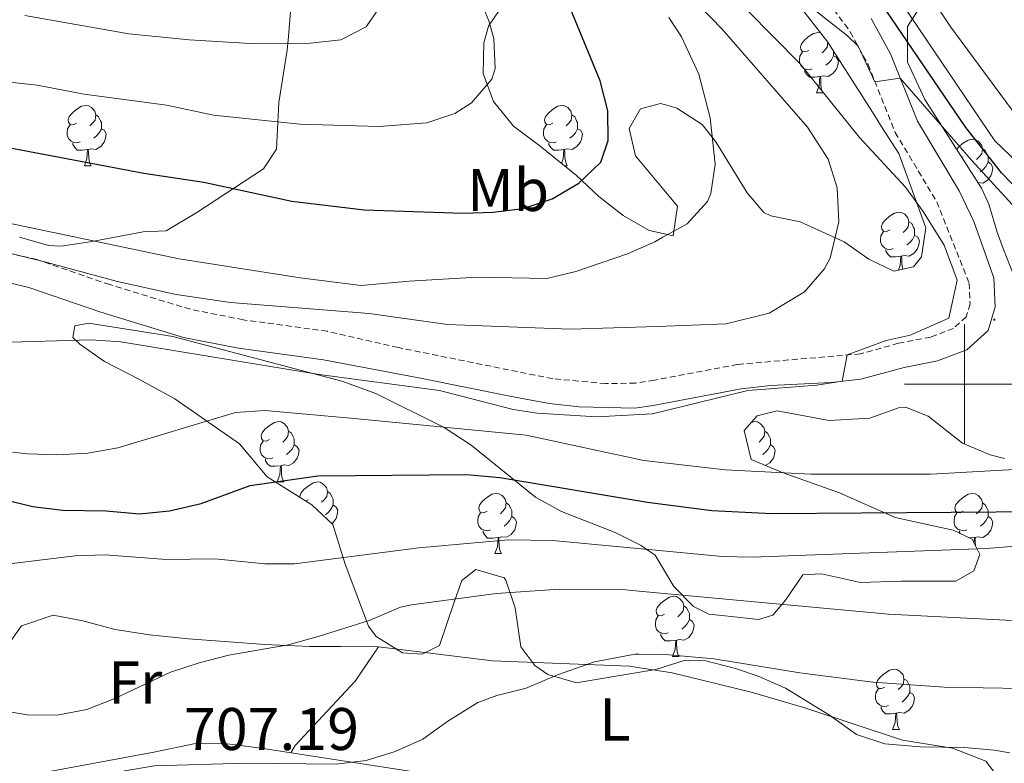
# Model space of a CAD drawing. Units: metres. Extents: x 558893 to 563374, y 4719035 to 4722044.
# Drawn here: x 560343 to 560507, y 4720937 to 4721061 of the extents above; entities that cross this region are included whole.
import ezdxf
from ezdxf.enums import TextEntityAlignment as Align

# ---------------------------------------------------------------- set-up
doc = ezdxf.new("R2010")
doc.units = ezdxf.units.M
doc.header["$MEASUREMENT"] = 0
doc.linetypes.add('TRAZOSX2', pattern=[1.5, 1, -0.5])
for name, color, linetype, lineweight in [('Carátula', 7, 'Continuous', 5), ('Level 21', 19, 'Continuous', 0), ('Level 35', 92, 'Continuous', 0), ('Level 36', 19, 'Continuous', 40), ('Level 37', 92, 'Continuous', 0), ('Level 4', 36, 'Continuous', 30), ('Level 41', 19, 'Continuous', 0), ('Level 5', 36, 'Continuous', 0), ('Level 63', 7, 'Continuous', 0), ('Level 7', 1, 'Continuous', 0)]:
    doc.layers.add(name, color=color, linetype=linetype, lineweight=lineweight)
doc.styles.add('Arial', font='ARIAL.TTF', dxfattribs={"height": 0.2})

# ---------------------------------------------------------------- blocks, each defined once
blk = doc.blocks.new('5PATER')
at = {"layer": 'Carátula', "linetype": 'Continuous', "lineweight": 5}
h = blk.add_hatch(color=250, dxfattribs=at)
edge = h.paths.add_edge_path()
edge.add_ellipse((0, 0), major_axis=(-1.33, -1.34), ratio=0.999422, start_angle=0, end_angle=360)

msp = doc.modelspace()

# ---------------------------------------------------------------- linework, layer by layer
at = {"layer": 'Level 21', "color": 19, "linetype": 'TRAZOSX2', "lineweight": 0}
msp.add_polyline3d([(560477.35, 4721063.6, 728.41), (560481, 4721058.65, 728.86), (560483.95, 4721053.25, 729.43), (560488.47, 4721041.93, 730.24), (560495.39, 4721030.38, 731.55), (560500.79, 4721016.81, 732.62), (560500.95, 4721013.37, 732.7), (560500.31, 4721011.21, 732.96), (560498.19, 4721009.29, 733.28), (560494.39, 4721007.85, 733.74), (560489.03, 4721006.81, 734.16), (560482.71, 4721005.05, 734.64), (560462.23, 4721003.29, 734.98), (560448.39, 4721000.66, 734.97), (560445.24, 4721000.18, 734.96), (560440.27, 4721000.09, 734.96), (560431.44, 4721000.9, 735.01), (560405.67, 4721006.09, 736.94), (560393.91, 4721008.81, 737.4), (560379.89, 4721010.71, 738.56), (560371.09, 4721012.46, 739.13), (560357.63, 4721016.57, 739.06), (560345.51, 4721020.74, 739.94), (560341.6, 4721021.67, 739.9)], dxfattribs=at)
at = {"layer": 'Level 21', "color": 19, "linetype": 'Continuous', "lineweight": 0}
msp.add_polyline3d([(560484.49, 4721060.88, 728.86), (560487.69, 4721055.01, 729.43), (560492.18, 4721043.77, 730.24), (560499.11, 4721032.21, 731.55), (560501.55, 4721027.11, 732), (560504.88, 4721017.7, 732.62), (560505.1, 4721012.87, 732.7), (560503.94, 4721008.93, 732.96), (560500.38, 4721005.71, 733.28), (560495.52, 4721003.86, 733.74), (560489.97, 4721002.79, 734.16), (560482.76, 4721000.84, 734.68), (560477.8, 4721000.26, 734.88), (560467.78, 4720999.79, 734.98), (560462.82, 4720999.2, 734.98), (560448.14, 4720996.46, 734.97), (560445.12, 4720996.01, 734.96), (560435.81, 4720996.2, 734.96), (560430.85, 4720996.8, 735.01), (560424.31, 4720998, 735.33), (560409.66, 4721000.96, 736.65), (560393.26, 4721004.06, 737.4), (560379.1, 4721005.97, 738.56), (560369.92, 4721007.79, 739.13), (560356.14, 4721012.01, 739.06), (560344.16, 4721016.12, 739.94), (560340.73, 4721016.94, 739.9)], dxfattribs=at)
at = {"layer": 'Level 35', "color": 92, "linetype": 'Continuous', "lineweight": 0, "ltscale": 0.5}
for points in [[(560469.31, 4721067.13, 733.24), (560477.26, 4721056.97, 736.73), (560485.07, 4721044.66, 740.9), (560486.11, 4721042.97, 741.2), (560489.07, 4721038.41, 741.04), (560493.55, 4721026.01, 742.3), (560492.87, 4721021.22, 742.6), (560491.55, 4721019.53, 742.52), (560488.23, 4721018.81, 742.08), (560484.07, 4721020.81, 741.6), (560479.95, 4721023.69, 741.4), (560472.63, 4721027.05, 742.68), (560467.77, 4721028.03, 743.45), (560466.59, 4721028.57, 743.66), (560463.79, 4721031.85, 744.44), (560458.59, 4721040.36, 745.83), (560456.31, 4721043.21, 746.38), (560452.11, 4721045.97, 747.51), (560451.02, 4721046.27, 747.79), (560449.39, 4721046.73, 748.22), (560446.07, 4721045.85, 749), (560444.15, 4721042.57, 749.74), (560445.23, 4721038.01, 750.48), (560450.2, 4721032.04, 751.13), (560452.23, 4721029.61, 751.4), (560451.49, 4721024.71, 750.44), (560449.8, 4721025.09, 750.08), (560447.51, 4721025.61, 749.58), (560443.18, 4721028.06, 749.06), (560439.13, 4721031.27, 749.57), (560435.39, 4721034.73, 750.5), (560429.27, 4721039.69, 751.66), (560424.91, 4721042.97, 753.52), (560421.55, 4721047.05, 754.34), (560419.86, 4721051.73, 754.95), (560419.96, 4721056.84, 755.85), (560420.71, 4721059.61, 756.4), (560423.47, 4721063.61, 757.52)], [(560387.83, 4721062.73, 763.36), (560387.42, 4721057.86, 762.35), (560387.19, 4721055.61, 761.64), (560385.79, 4721046.89, 757.3), (560385.43, 4721039.13, 754.86), (560383.23, 4721035.85, 753.66), (560372.15, 4721028.57, 750.18), (560367.03, 4721025.53, 747.66), (560363.23, 4721025.37, 746.62), (560354.39, 4721023.7, 744.66), (560349.47, 4721022.98, 743.76), (560347.43, 4721023.06, 743.5), (560342.63, 4721024.46, 743.34)], [(560508.27, 4721017.93, 733.24), (560506.44, 4721022.6, 733.16), (560505.47, 4721025.29, 732.76), (560504.06, 4721029.95, 731.51), (560502.83, 4721032.65, 730.84), (560493.39, 4721047.37, 728.4), (560490.55, 4721053.61, 727.32), (560490.55, 4721059.53, 726.18), (560492.43, 4721062.49, 724.68)], [(560435.22, 4720950.33, 716.16), (560430.59, 4720951.66, 716.97), (560428.46, 4720953.13, 717.26), (560426.1, 4720956.25, 717.66), (560425.19, 4720962.73, 718.38), (560423.63, 4720967.36, 719.36), (560423.35, 4720967.77, 719.46), (560418.64, 4720969.14, 720.49), (560416.27, 4720967.29, 721.26), (560414.99, 4720963.69, 721.9), (560412.54, 4720956.49, 722.58), (560409.66, 4720955.05, 722.62), (560406.38, 4720955.29, 722.66), (560402.04, 4720957.98, 722.88), (560400.74, 4720959.69, 723.1), (560396.87, 4720970.01, 724.7), (560394.79, 4720976.65, 725.98), (560391.31, 4720979.93, 727.08), (560383.87, 4720984.57, 728.98), (560379.27, 4720990.09, 731.3), (560368.47, 4720997.53, 735.9), (560362.47, 4721000.81, 737.9), (560356.75, 4721003.77, 739.4), (560352.68, 4721006.68, 740.11), (560351.47, 4721007.78, 739.96), (560351.83, 4721009.7, 739.56), (560354.11, 4721010.18, 739.06), (560359.03, 4721009.4, 738.5), (560368.15, 4721007.93, 738.54), (560396.31, 4721000.47, 737.25), (560401.94, 4720998.47, 736.62), (560413.35, 4720992.81, 735.26), (560417.83, 4720989.85, 732.92), (560428.55, 4720981.21, 730.88), (560432.9, 4720978.82, 730.28), (560441.83, 4720975.29, 727.56), (560446.14, 4720973.12, 726.24), (560446.77, 4720972.7, 726.03), (560448.51, 4720971.53, 725.46), (560451.59, 4720966.33, 723.36)], [(560451.59, 4720966.33, 723.36), (560454.85, 4720963, 721.3), (560457.43, 4720961.69, 720), (560460.67, 4720961.37, 718.94), (560465.72, 4720960.84, 717.88), (560468.11, 4720961.53, 717.76), (560470.19, 4720964.01, 718.2), (560473.11, 4720968.25, 719.36), (560476.19, 4720968.41, 719.82), (560482.67, 4720966.97, 721.26), (560489.43, 4720967.21, 722.08), (560498.55, 4720967.21, 723.9), (560501.59, 4720968.89, 724.7), (560502.59, 4720971.61, 725.46), (560501.27, 4720974.17, 726.28), (560498.15, 4720975.69, 726.92), (560488.45, 4720977.81, 728.2), (560479.2, 4720981.88, 730.21), (560469.79, 4720985.21, 732.5), (560464.51, 4720987.45, 733.7), (560463.33, 4720992.28, 734.48), (560465.47, 4720994.73, 734.44), (560468.83, 4720995.53, 733.96), (560477.47, 4720993.93, 732.7), (560484.27, 4720994.33, 731.68), (560489.01, 4720996.04, 731.01), (560490.19, 4720996.17, 730.9), (560493.95, 4720994.65, 730.64), (560499.71, 4720990.17, 730.24), (560504.27, 4720988.21, 729.55), (560506.67, 4720987.61, 729.14)], [(560507.55, 4720938.61, 708.01), (560504.95, 4720939.05, 708.66), (560500.02, 4720939.5, 709.4), (560492.63, 4720939.61, 710.2), (560486.75, 4720940.09, 710.9), (560482.04, 4720941.65, 711.61), (560477.51, 4720944.89, 712.3), (560470.19, 4720949.37, 713.46), (560465.64, 4720951.38, 713.96), (560461.87, 4720952.65, 714.1), (560456.92, 4720953.93, 713.78), (560453.35, 4720954.01, 713.5), (560448.59, 4720952.49, 713.48), (560445.58, 4720951.99, 714.08), (560436.02, 4720950.39, 716), (560435.22, 4720950.33, 716.16)]]:
    msp.add_polyline3d(points, dxfattribs=at)
at = {"layer": 'Level 36', "color": 92, "linetype": 'Continuous', "lineweight": 0}
for points in [[(560474.08, 4721055.58, 0.01), (560473.54, 4721055.32, 0.01), (560473.02, 4721055.37, 0.01), (560472.75, 4721055.74, 0.01), (560472.7, 4721056.17, 0.01), (560472.86, 4721056.69, 0.01), (560473.34, 4721057.28, 0.01), (560473.97, 4721057.81, 0.01), (560474.87, 4721058.4, 0.01), (560475.62, 4721058.56, 0.01), (560476.04, 4721058.5, 0.01), (560476.08, 4721058.48, 0.01)], [(560477.26, 4721056.97, 0.01), (560477.26, 4721056.96, 0.01), (560477.15, 4721056.11, 0.01), (560476.72, 4721055.58, 0.01), (560476.3, 4721055.16, 0.01)], [(560478.21, 4721055.47, 0.01), (560478.21, 4721055.11, 0.01), (560478.21, 4721054.68, 0.01), (560477.84, 4721053.99, 0.01), (560477.42, 4721053.51, 0.01), (560476.94, 4721053.09, 0.01)], [(560477.26, 4721056.96, 0.01), (560477.27, 4721056.96, 0.01)], [(560474.66, 4721052.5, 0.01), (560474.24, 4721052.34, 0.01), (560473.65, 4721052.4, 0.01), (560473.18, 4721052.61, 0.01), (560472.75, 4721053.04, 0.01), (560472.54, 4721053.62, 0.01), (560472.54, 4721054.04, 0.01), (560472.59, 4721054.63, 0.01), (560473.02, 4721055.32, 0.01)], [(560478.21, 4721054.68, 0.01), (560478.66, 4721054.43, 0.01), (560479.01, 4721053.82, 0.01), (560478.9, 4721053.09, 0.01), (560478.69, 4721052.45, 0.01), (560478.1, 4721051.71, 0.01), (560477.31, 4721051.23, 0.01), (560476.46, 4721051.34, 0.01), (560476.03, 4721051.21, 0.01)], [(560475.92, 4721051.21, 0.01), (560475.03, 4721051.12, 0.01), (560474.18, 4721051.12, 0.01), (560473.76, 4721051.55, 0.01), (560473.44, 4721052.03, 0.01), (560473.44, 4721052.34, 0.01)], [(560475.38, 4721048.52, 0.01), (560475.81, 4721049.68, 0.01), (560475.92, 4721051.21, 0.01), (560476.03, 4721051.21, 0.01), (560476.06, 4721050.62, 0.01), (560476.1, 4721049.94, 0.01), (560476.17, 4721049.32, 0.01), (560476.28, 4721048.92, 0.01), (560476.5, 4721048.52, 0.01)], [(560475.38, 4721048.52, 0.01), (560476.5, 4721048.52, 0.01)], [(560352.11, 4721043.44, 0.01), (560351.58, 4721043.18, 0.01), (560351.05, 4721043.23, 0.01), (560350.79, 4721043.6, 0.01), (560350.73, 4721044.03, 0.01), (560350.89, 4721044.55, 0.01), (560351.37, 4721045.14, 0.01), (560352.01, 4721045.67, 0.01), (560352.91, 4721046.26, 0.01), (560353.65, 4721046.42, 0.01), (560354.08, 4721046.36, 0.01), (560354.61, 4721046.05, 0.01), (560355.14, 4721045.46, 0.01), (560355.3, 4721044.82, 0.01), (560355.19, 4721043.97, 0.01), (560354.76, 4721043.44, 0.01), (560354.34, 4721043.02, 0.01)], [(560431.44, 4721043.44, 0.01), (560430.91, 4721043.18, 0.01), (560430.38, 4721043.23, 0.01), (560430.11, 4721043.6, 0.01), (560430.06, 4721044.03, 0.01), (560430.22, 4721044.55, 0.01), (560430.7, 4721045.14, 0.01), (560431.33, 4721045.67, 0.01), (560432.23, 4721046.26, 0.01), (560432.98, 4721046.42, 0.01), (560433.4, 4721046.36, 0.01), (560433.93, 4721046.05, 0.01), (560434.46, 4721045.46, 0.01), (560434.62, 4721044.82, 0.01), (560434.51, 4721043.97, 0.01), (560434.09, 4721043.44, 0.01), (560433.67, 4721043.02, 0.01)], [(560355.3, 4721044.82, 0.01), (560355.77, 4721044.51, 0.01), (560356.09, 4721043.87, 0.01), (560356.25, 4721043.55, 0.01), (560356.25, 4721042.97, 0.01), (560356.25, 4721042.54, 0.01), (560355.88, 4721041.85, 0.01), (560355.46, 4721041.37, 0.01), (560354.98, 4721040.95, 0.01)], [(560434.62, 4721044.82, 0.01), (560435.1, 4721044.51, 0.01), (560435.41, 4721043.87, 0.01), (560435.57, 4721043.55, 0.01), (560435.57, 4721042.97, 0.01), (560435.57, 4721042.54, 0.01), (560435.2, 4721041.85, 0.01), (560434.78, 4721041.37, 0.01), (560434.3, 4721040.95, 0.01)], [(560352.7, 4721040.36, 0.01), (560352.27, 4721040.2, 0.01), (560351.69, 4721040.26, 0.01), (560351.21, 4721040.47, 0.01), (560350.79, 4721040.9, 0.01), (560350.57, 4721041.48, 0.01), (560350.57, 4721041.9, 0.01), (560350.63, 4721042.49, 0.01), (560351.05, 4721043.18, 0.01)], [(560356.25, 4721042.54, 0.01), (560356.7, 4721042.29, 0.01), (560357.05, 4721041.68, 0.01), (560356.94, 4721040.95, 0.01), (560356.73, 4721040.31, 0.01), (560356.14, 4721039.57, 0.01), (560355.35, 4721039.09, 0.01), (560354.5, 4721039.2, 0.01), (560354.07, 4721039.07, 0.01)], [(560432.02, 4721040.36, 0.01), (560431.6, 4721040.2, 0.01), (560431.01, 4721040.26, 0.01), (560430.54, 4721040.47, 0.01), (560430.11, 4721040.9, 0.01), (560429.9, 4721041.48, 0.01), (560429.9, 4721041.9, 0.01), (560429.95, 4721042.49, 0.01), (560430.38, 4721043.18, 0.01)], [(560435.57, 4721042.54, 0.01), (560436.03, 4721042.29, 0.01), (560436.37, 4721041.68, 0.01), (560436.26, 4721040.95, 0.01), (560436.05, 4721040.31, 0.01), (560435.47, 4721039.57, 0.01), (560434.67, 4721039.09, 0.01), (560433.82, 4721039.2, 0.01), (560433.39, 4721039.07, 0.01)], [(560498.7, 4721039.08, 0.01), (560499.07, 4721039.54, 0.01), (560499.71, 4721040.07, 0.01), (560500.61, 4721040.65, 0.01), (560501.35, 4721040.81, 0.01), (560501.78, 4721040.76, 0.01), (560502.31, 4721040.44, 0.01), (560502.84, 4721039.86, 0.01), (560503, 4721039.22, 0.01), (560502.89, 4721038.37, 0.01), (560502.46, 4721037.84, 0.01), (560502.04, 4721037.41, 0.01)], [(560353.96, 4721039.07, 0.01), (560353.07, 4721038.98, 0.01), (560352.22, 4721038.98, 0.01), (560351.8, 4721039.41, 0.01), (560351.48, 4721039.89, 0.01), (560351.48, 4721040.2, 0.01)], [(560353.41, 4721036.38, 0.01), (560353.85, 4721037.54, 0.01), (560353.96, 4721039.07, 0.01), (560354.07, 4721039.07, 0.01), (560354.1, 4721038.48, 0.01), (560354.14, 4721037.8, 0.01), (560354.21, 4721037.18, 0.01), (560354.32, 4721036.78, 0.01), (560354.54, 4721036.38, 0.01)], [(560433.28, 4721039.07, 0.01), (560432.39, 4721038.98, 0.01), (560431.55, 4721038.98, 0.01), (560431.12, 4721039.41, 0.01), (560430.8, 4721039.89, 0.01), (560430.8, 4721040.2, 0.01)], [(560432.88, 4721036.76, 0.01), (560433.17, 4721037.54, 0.01), (560433.28, 4721039.07, 0.01), (560433.39, 4721039.07, 0.01), (560433.43, 4721038.48, 0.01), (560433.46, 4721037.8, 0.01), (560433.53, 4721037.18, 0.01), (560433.65, 4721036.78, 0.01), (560433.86, 4721036.38, 0.01)], [(560503, 4721039.22, 0.01), (560503.47, 4721038.9, 0.01), (560503.79, 4721038.26, 0.01), (560503.95, 4721037.94, 0.01), (560503.95, 4721037.36, 0.01), (560503.95, 4721036.94, 0.01), (560503.58, 4721036.25, 0.01), (560503.16, 4721035.77, 0.01), (560502.68, 4721035.35, 0.01)], [(560499.81, 4721037.84, 0.01), (560499.58, 4721037.72, 0.01)], [(560353.41, 4721036.38, 0.01), (560354.54, 4721036.38, 0.01)], [(560433.35, 4721036.38, 0.01), (560433.86, 4721036.38, 0.01)], [(560503.95, 4721036.94, 0.01), (560504.4, 4721036.69, 0.01), (560504.75, 4721036.07, 0.01), (560504.64, 4721035.35, 0.01), (560504.43, 4721034.71, 0.01), (560503.84, 4721033.97, 0.01), (560503.05, 4721033.49, 0.01), (560502.23, 4721033.59, 0.01)], [(560487.58, 4721025.67, 0.01), (560487.05, 4721025.41, 0.01), (560486.52, 4721025.46, 0.01), (560486.25, 4721025.83, 0.01), (560486.2, 4721026.26, 0.01), (560486.36, 4721026.78, 0.01), (560486.84, 4721027.37, 0.01), (560487.47, 4721027.9, 0.01), (560488.37, 4721028.49, 0.01), (560489.12, 4721028.65, 0.01), (560489.54, 4721028.59, 0.01), (560490.07, 4721028.28, 0.01), (560490.6, 4721027.69, 0.01), (560490.76, 4721027.05, 0.01), (560490.65, 4721026.2, 0.01), (560490.23, 4721025.67, 0.01), (560489.81, 4721025.25, 0.01)], [(560490.76, 4721027.05, 0.01), (560491.24, 4721026.74, 0.01), (560491.55, 4721026.1, 0.01), (560491.71, 4721025.78, 0.01), (560491.71, 4721025.2, 0.01), (560491.71, 4721024.77, 0.01), (560491.34, 4721024.08, 0.01), (560490.92, 4721023.6, 0.01), (560490.44, 4721023.18, 0.01)], [(560488.16, 4721022.59, 0.01), (560487.74, 4721022.43, 0.01), (560487.15, 4721022.49, 0.01), (560486.68, 4721022.7, 0.01), (560486.25, 4721023.13, 0.01), (560486.04, 4721023.71, 0.01), (560486.04, 4721024.13, 0.01), (560486.09, 4721024.72, 0.01), (560486.52, 4721025.41, 0.01)], [(560491.71, 4721024.77, 0.01), (560492.17, 4721024.52, 0.01), (560492.51, 4721023.91, 0.01), (560492.4, 4721023.18, 0.01), (560492.19, 4721022.54, 0.01), (560491.61, 4721021.8, 0.01), (560490.81, 4721021.32, 0.01), (560489.96, 4721021.43, 0.01), (560489.53, 4721021.3, 0.01)], [(560489.42, 4721021.3, 0.01), (560488.53, 4721021.21, 0.01), (560487.69, 4721021.21, 0.01), (560487.26, 4721021.64, 0.01), (560486.94, 4721022.12, 0.01), (560486.94, 4721022.43, 0.01)], [(560489.02, 4721018.98, 0.01), (560489.31, 4721019.77, 0.01), (560489.42, 4721021.3, 0.01), (560489.53, 4721021.3, 0.01), (560489.57, 4721020.71, 0.01), (560489.6, 4721020.03, 0.01), (560489.67, 4721019.41, 0.01), (560489.75, 4721019.14, 0.01)], [(560384.24, 4720990.79, 0.01), (560383.71, 4720990.52, 0.01), (560383.18, 4720990.58, 0.01), (560382.91, 4720990.95, 0.01), (560382.86, 4720991.37, 0.01), (560383.02, 4720991.89, 0.01), (560383.5, 4720992.49, 0.01), (560384.13, 4720993.02, 0.01), (560385.03, 4720993.6, 0.01), (560385.78, 4720993.76, 0.01), (560386.2, 4720993.71, 0.01), (560386.73, 4720993.39, 0.01), (560387.26, 4720992.81, 0.01), (560387.42, 4720992.17, 0.01), (560387.31, 4720991.32, 0.01), (560386.89, 4720990.79, 0.01), (560386.47, 4720990.36, 0.01)], [(560464.5, 4720993.63, 0.01), (560465.1, 4720993.76, 0.01), (560465.53, 4720993.7, 0.01), (560466.06, 4720993.39, 0.01), (560466.59, 4720992.8, 0.01), (560466.75, 4720992.16, 0.01), (560466.64, 4720991.32, 0.01), (560466.21, 4720990.78, 0.01), (560465.79, 4720990.36, 0.01)], [(560387.42, 4720992.17, 0.01), (560387.9, 4720991.85, 0.01), (560388.21, 4720991.21, 0.01), (560388.37, 4720990.89, 0.01), (560388.37, 4720990.31, 0.01), (560388.37, 4720989.89, 0.01), (560388, 4720989.2, 0.01), (560387.58, 4720988.72, 0.01), (560387.1, 4720988.3, 0.01)], [(560466.75, 4720992.16, 0.01), (560467.22, 4720991.85, 0.01), (560467.54, 4720991.21, 0.01), (560467.7, 4720990.89, 0.01), (560467.7, 4720990.31, 0.01), (560467.7, 4720989.88, 0.01), (560467.33, 4720989.19, 0.01), (560466.91, 4720988.71, 0.01), (560466.43, 4720988.29, 0.01)], [(560384.82, 4720987.71, 0.01), (560384.4, 4720987.55, 0.01), (560383.81, 4720987.61, 0.01), (560383.34, 4720987.82, 0.01), (560382.91, 4720988.24, 0.01), (560382.7, 4720988.83, 0.01), (560382.7, 4720989.25, 0.01), (560382.75, 4720989.83, 0.01), (560383.18, 4720990.52, 0.01)], [(560388.37, 4720989.89, 0.01), (560388.83, 4720989.64, 0.01), (560389.17, 4720989.02, 0.01), (560389.06, 4720988.3, 0.01), (560388.85, 4720987.66, 0.01), (560388.27, 4720986.92, 0.01), (560387.47, 4720986.44, 0.01), (560386.62, 4720986.54, 0.01), (560386.19, 4720986.41, 0.01)], [(560467.7, 4720989.88, 0.01), (560468.15, 4720989.63, 0.01), (560468.5, 4720989.02, 0.01), (560468.39, 4720988.29, 0.01), (560468.18, 4720987.65, 0.01), (560467.59, 4720986.91, 0.01), (560466.84, 4720986.46, 0.01)], [(560386.08, 4720986.41, 0.01), (560385.19, 4720986.33, 0.01), (560384.35, 4720986.33, 0.01), (560383.92, 4720986.76, 0.01), (560383.6, 4720987.23, 0.01), (560383.6, 4720987.55, 0.01)], [(560385.54, 4720983.73, 0.01), (560385.97, 4720984.89, 0.01), (560386.08, 4720986.41, 0.01), (560386.19, 4720986.41, 0.01), (560386.23, 4720985.83, 0.01), (560386.26, 4720985.14, 0.01), (560386.33, 4720984.53, 0.01), (560386.45, 4720984.13, 0.01), (560386.66, 4720983.73, 0.01)], [(560385.54, 4720983.73, 0.01), (560386.66, 4720983.73, 0.01)], [(560389.36, 4720981.15, 0.01), (560389.33, 4720981.34, 0.01), (560389.49, 4720981.86, 0.01), (560389.97, 4720982.45, 0.01), (560390.61, 4720982.98, 0.01), (560391.51, 4720983.57, 0.01), (560392.25, 4720983.73, 0.01), (560392.68, 4720983.67, 0.01), (560393.21, 4720983.36, 0.01), (560393.74, 4720982.77, 0.01), (560393.9, 4720982.13, 0.01), (560393.79, 4720981.28, 0.01), (560393.36, 4720980.75, 0.01), (560392.94, 4720980.33, 0.01)], [(560393.9, 4720982.13, 0.01), (560394.37, 4720981.82, 0.01), (560394.69, 4720981.18, 0.01), (560394.85, 4720980.86, 0.01), (560394.85, 4720980.28, 0.01), (560394.85, 4720979.85, 0.01), (560394.48, 4720979.16, 0.01), (560394.06, 4720978.68, 0.01), (560393.58, 4720978.26, 0.01)], [(560420.48, 4720978.84, 0.01), (560419.95, 4720978.58, 0.01), (560419.42, 4720978.64, 0.01), (560419.16, 4720979, 0.01), (560419.1, 4720979.43, 0.01), (560419.26, 4720979.95, 0.01), (560419.74, 4720980.54, 0.01), (560420.38, 4720981.08, 0.01), (560421.28, 4720981.66, 0.01), (560422.02, 4720981.82, 0.01), (560422.45, 4720981.76, 0.01), (560422.98, 4720981.45, 0.01), (560423.51, 4720980.86, 0.01), (560423.67, 4720980.22, 0.01), (560423.56, 4720979.38, 0.01), (560423.13, 4720978.84, 0.01), (560422.71, 4720978.42, 0.01)], [(560499.81, 4720978.84, 0.01), (560499.28, 4720978.58, 0.01), (560498.75, 4720978.63, 0.01), (560498.49, 4720979, 0.01), (560498.43, 4720979.43, 0.01), (560498.59, 4720979.95, 0.01), (560499.07, 4720980.54, 0.01), (560499.71, 4720981.07, 0.01), (560500.61, 4720981.66, 0.01), (560501.35, 4720981.82, 0.01), (560501.78, 4720981.76, 0.01), (560502.31, 4720981.45, 0.01), (560502.84, 4720980.86, 0.01), (560503, 4720980.22, 0.01), (560502.89, 4720979.37, 0.01), (560502.46, 4720978.84, 0.01), (560502.04, 4720978.42, 0.01)], [(560390.71, 4720980.75, 0.01), (560390.32, 4720980.55, 0.01)], [(560423.67, 4720980.22, 0.01), (560424.14, 4720979.91, 0.01), (560424.46, 4720979.27, 0.01), (560424.62, 4720978.95, 0.01), (560424.62, 4720978.37, 0.01), (560424.62, 4720977.94, 0.01), (560424.25, 4720977.26, 0.01), (560423.83, 4720976.78, 0.01), (560423.35, 4720976.36, 0.01)], [(560503, 4720980.22, 0.01), (560503.47, 4720979.91, 0.01), (560503.79, 4720979.27, 0.01), (560503.95, 4720978.95, 0.01), (560503.95, 4720978.37, 0.01), (560503.95, 4720977.94, 0.01), (560503.58, 4720977.25, 0.01), (560503.16, 4720976.77, 0.01), (560502.68, 4720976.35, 0.01)], [(560394.85, 4720979.85, 0.01), (560395.3, 4720979.6, 0.01), (560395.65, 4720978.99, 0.01), (560395.54, 4720978.26, 0.01), (560395.33, 4720977.62, 0.01), (560394.74, 4720976.88, 0.01), (560394.62, 4720976.81, 0.01)], [(560421.07, 4720975.76, 0.01), (560420.64, 4720975.6, 0.01), (560420.06, 4720975.66, 0.01), (560419.58, 4720975.88, 0.01), (560419.16, 4720976.3, 0.01), (560418.94, 4720976.88, 0.01), (560418.94, 4720977.3, 0.01), (560419, 4720977.89, 0.01), (560419.42, 4720978.58, 0.01)], [(560500.4, 4720975.76, 0.01), (560499.97, 4720975.6, 0.01), (560499.39, 4720975.66, 0.01), (560498.91, 4720975.87, 0.01), (560498.49, 4720976.3, 0.01), (560498.27, 4720976.88, 0.01), (560498.27, 4720977.3, 0.01), (560498.33, 4720977.89, 0.01), (560498.75, 4720978.58, 0.01)], [(560424.62, 4720977.94, 0.01), (560425.07, 4720977.7, 0.01), (560425.42, 4720977.08, 0.01), (560425.31, 4720976.36, 0.01), (560425.1, 4720975.72, 0.01), (560424.51, 4720974.98, 0.01), (560423.72, 4720974.5, 0.01), (560422.87, 4720974.6, 0.01), (560422.44, 4720974.47, 0.01)], [(560503.95, 4720977.94, 0.01), (560504.4, 4720977.69, 0.01), (560504.75, 4720977.08, 0.01), (560504.64, 4720976.35, 0.01), (560504.43, 4720975.71, 0.01), (560503.84, 4720974.97, 0.01), (560503.05, 4720974.49, 0.01), (560502.2, 4720974.6, 0.01), (560501.77, 4720974.47, 0.01)], [(560422.33, 4720974.47, 0.01), (560421.44, 4720974.38, 0.01), (560420.59, 4720974.38, 0.01), (560420.17, 4720974.82, 0.01), (560419.85, 4720975.29, 0.01), (560419.85, 4720975.6, 0.01)], [(560499.28, 4720975.14, 0.01), (560499.18, 4720975.29, 0.01), (560499.18, 4720975.6, 0.01)], [(560421.78, 4720971.78, 0.01), (560422.22, 4720972.94, 0.01), (560422.33, 4720974.47, 0.01), (560422.44, 4720974.47, 0.01), (560422.47, 4720973.88, 0.01), (560422.51, 4720973.2, 0.01), (560422.58, 4720972.58, 0.01), (560422.69, 4720972.18, 0.01), (560422.91, 4720971.78, 0.01)], [(560501.66, 4720974.47, 0.01), (560500.82, 4720974.39, 0.01)], [(560501.59, 4720973.54, 0.01), (560501.66, 4720974.47, 0.01), (560501.77, 4720974.47, 0.01), (560501.8, 4720973.88, 0.01), (560501.84, 4720973.2, 0.01), (560501.86, 4720973.03, 0.01)], [(560421.78, 4720971.78, 0.01), (560422.91, 4720971.78, 0.01)], [(560450.06, 4720961.7, 0.01), (560449.53, 4720961.44, 0.01), (560449, 4720961.49, 0.01), (560448.74, 4720961.86, 0.01), (560448.68, 4720962.29, 0.01), (560448.84, 4720962.81, 0.01), (560449.32, 4720963.4, 0.01), (560449.96, 4720963.93, 0.01), (560450.86, 4720964.52, 0.01), (560451.6, 4720964.68, 0.01), (560452.03, 4720964.62, 0.01), (560452.56, 4720964.31, 0.01), (560453.09, 4720963.72, 0.01), (560453.25, 4720963.08, 0.01), (560453.14, 4720962.23, 0.01), (560452.71, 4720961.7, 0.01), (560452.29, 4720961.28, 0.01)], [(560453.25, 4720963.08, 0.01), (560453.72, 4720962.77, 0.01), (560454.04, 4720962.13, 0.01), (560454.2, 4720961.81, 0.01), (560454.2, 4720961.23, 0.01), (560454.2, 4720960.8, 0.01), (560453.83, 4720960.11, 0.01), (560453.41, 4720959.63, 0.01), (560452.93, 4720959.21, 0.01)], [(560505.71, 4720934.41, 705.86), (560503.59, 4720937.21, 706.1), (560498.03, 4720939.37, 706.36), (560489.71, 4720940.73, 706.4), (560473.43, 4720946.09, 707.12), (560464.51, 4720948.73, 707.18), (560451.35, 4720951.93, 707.06), (560445.62, 4720952.83, 707.46), (560444.19, 4720953.05, 707.56), (560421.42, 4720953.93, 709.26), (560402.42, 4720956.25, 710.66), (560396.06, 4720956.33, 712.54), (560390.98, 4720956.33, 713.58), (560383.46, 4720956.65, 714.98), (560370.74, 4720957.61, 716.62), (560364.26, 4720958.25, 717.06), (560358.54, 4720959.13, 717.24), (560353.18, 4720960.57, 717.82), (560348.22, 4720961.53, 717.94), (560342.94, 4720959.77, 717.3), (560340.78, 4720956.73, 717.24)], [(560450.65, 4720958.62, 0.01), (560450.22, 4720958.46, 0.01), (560449.64, 4720958.52, 0.01), (560449.16, 4720958.73, 0.01), (560448.74, 4720959.16, 0.01), (560448.52, 4720959.74, 0.01), (560448.52, 4720960.16, 0.01), (560448.58, 4720960.75, 0.01), (560449, 4720961.44, 0.01)], [(560454.2, 4720960.8, 0.01), (560454.65, 4720960.55, 0.01), (560455, 4720959.94, 0.01), (560454.89, 4720959.21, 0.01), (560454.68, 4720958.57, 0.01), (560454.09, 4720957.83, 0.01), (560453.3, 4720957.35, 0.01), (560452.45, 4720957.46, 0.01), (560452.02, 4720957.33, 0.01)], [(560451.91, 4720957.33, 0.01), (560451.02, 4720957.24, 0.01), (560450.17, 4720957.24, 0.01), (560449.75, 4720957.67, 0.01), (560449.43, 4720958.15, 0.01), (560449.43, 4720958.46, 0.01)], [(560451.36, 4720954.64, 0.01), (560451.8, 4720955.8, 0.01), (560451.91, 4720957.33, 0.01), (560452.02, 4720957.33, 0.01), (560452.05, 4720956.74, 0.01), (560452.09, 4720956.06, 0.01), (560452.16, 4720955.44, 0.01), (560452.27, 4720955.04, 0.01), (560452.49, 4720954.64, 0.01)], [(560402.42, 4720956.25, 710.66), (560398.5, 4720950.57, 710.68), (560388.5, 4720939.85, 711.34), (560387.81, 4720938.61, 711.97)], [(560451.36, 4720954.64, 0.01), (560452.49, 4720954.64, 0.01)], [(560486.75, 4720949.56, 0.01), (560486.22, 4720949.3, 0.01), (560485.69, 4720949.35, 0.01), (560485.43, 4720949.72, 0.01), (560485.37, 4720950.15, 0.01), (560485.53, 4720950.67, 0.01), (560486.01, 4720951.26, 0.01), (560486.65, 4720951.79, 0.01), (560487.55, 4720952.38, 0.01), (560488.29, 4720952.54, 0.01), (560488.72, 4720952.48, 0.01), (560489.25, 4720952.17, 0.01), (560489.78, 4720951.58, 0.01), (560489.94, 4720950.94, 0.01), (560489.83, 4720950.09, 0.01), (560489.4, 4720949.56, 0.01), (560488.98, 4720949.14, 0.01)], [(560489.94, 4720950.94, 0.01), (560490.41, 4720950.63, 0.01), (560490.73, 4720949.99, 0.01), (560490.89, 4720949.67, 0.01), (560490.89, 4720949.09, 0.01), (560490.89, 4720948.66, 0.01), (560490.52, 4720947.97, 0.01), (560490.1, 4720947.49, 0.01), (560489.62, 4720947.07, 0.01)], [(560487.34, 4720946.48, 0.01), (560486.91, 4720946.32, 0.01), (560486.33, 4720946.38, 0.01), (560485.85, 4720946.59, 0.01), (560485.43, 4720947.02, 0.01), (560485.21, 4720947.6, 0.01), (560485.21, 4720948.02, 0.01), (560485.27, 4720948.61, 0.01), (560485.69, 4720949.3, 0.01)], [(560490.89, 4720948.66, 0.01), (560491.34, 4720948.41, 0.01), (560491.69, 4720947.8, 0.01), (560491.58, 4720947.07, 0.01), (560491.37, 4720946.43, 0.01), (560490.78, 4720945.69, 0.01), (560489.99, 4720945.21, 0.01), (560489.14, 4720945.32, 0.01), (560488.71, 4720945.19, 0.01)], [(560488.6, 4720945.19, 0.01), (560487.71, 4720945.1, 0.01), (560486.86, 4720945.1, 0.01), (560486.44, 4720945.53, 0.01), (560486.12, 4720946.01, 0.01), (560486.12, 4720946.32, 0.01)], [(560488.05, 4720942.5, 0.01), (560488.49, 4720943.66, 0.01), (560488.6, 4720945.19, 0.01), (560488.71, 4720945.19, 0.01), (560488.74, 4720944.6, 0.01), (560488.78, 4720943.92, 0.01), (560488.85, 4720943.3, 0.01), (560488.96, 4720942.9, 0.01), (560489.18, 4720942.5, 0.01)], [(560488.05, 4720942.5, 0.01), (560489.18, 4720942.5, 0.01)], [(560347.62, 4720935.53, 714.84), (560364.98, 4720938.73, 714.06), (560371.9, 4720940.17, 713.34), (560377.22, 4720940.09, 713.04), (560382.86, 4720939.37, 712.38), (560414.38, 4720934.49, 709.76)]]:
    msp.add_polyline3d(points, dxfattribs=at)
at = {"layer": 'Level 4', "color": 36, "linetype": 'Continuous', "lineweight": 30}
for points in [[(560517.43, 4721023.53, 725.01), (560506.18, 4721035.16, 725.01), (560500.24, 4721042.74, 725.01), (560483.43, 4721067.5, 725.01)], [(560175.9, 4721055.69, 750.01), (560191.08, 4721054.73, 750.01), (560206.32, 4721054.84, 750.01), (560282.89, 4721049.48, 750.01), (560287.86, 4721048.86, 750.01), (560302.82, 4721046.04, 750.01), (560313.19, 4721044.64, 750.01), (560363.3, 4721035.15, 750.01), (560373.31, 4721033.64, 750.01), (560387.98, 4721030.49, 750.01), (560400.03, 4721029.02, 750.01), (560416.5, 4721028.49, 750.01), (560421.51, 4721028.65, 750.01), (560426.48, 4721029.25, 750.01), (560431.35, 4721030.85, 750.01), (560435.76, 4721033.46, 750.01), (560439.42, 4721036.96, 750.01), (560440.68, 4721040.58, 750.01), (560440.59, 4721045.53, 750.01), (560439.32, 4721050.5, 750.01), (560433.61, 4721064.45, 750.01)], [(560181.58, 4720997.94, 725.01), (560186.58, 4720998.26, 725.01), (560201.86, 4720997.48, 725.01), (560214.74, 4720997.38, 725.01), (560230.88, 4720996.36, 725.01), (560248.74, 4720993.7, 725.01), (560288.66, 4720989.14, 725.01), (560315.3, 4720985.75, 725.01), (560334.42, 4720982.1, 725.01), (560344.82, 4720979.61, 725.01), (560349.79, 4720979.04, 725.01), (560357.06, 4720978.89, 725.01), (560362.62, 4720978.41, 725.01), (560367.6, 4720978.9, 725.01), (560372.86, 4720980.11, 725.01), (560381.03, 4720983.13, 725.01), (560392.29, 4720984.72, 725.01), (560417.11, 4720984.97, 725.01), (560422.6, 4720984.43, 725.01), (560447.21, 4720980.35, 725.01), (560457.91, 4720978.94, 725.01), (560467.9, 4720978.49, 725.01), (560512.72, 4720978.82, 725.01)]]:
    msp.add_polyline3d(points, dxfattribs=at)
at = {"layer": 'Level 5', "color": 36, "linetype": 'Continuous', "lineweight": 0}
for points in [[(560519.31, 4721026.89, 720.01), (560505.09, 4721040.53, 720.01), (560489.83, 4721062.97, 720.01), (560484.57, 4721070.19, 720.01), (560477.92, 4721078.1, 720.01), (560470.93, 4721085.24, 720.01), (560451.43, 4721103.05, 720.01), (560448.62, 4721105.95, 720.01), (560447.89, 4721105.63, 720.01), (560444.83, 4721104.25, 720.01), (560441.43, 4721108.25, 720.01), (560435.95, 4721115.32, 720.01), (560433.51, 4721119.69, 720.01), (560430.36, 4721127.4, 720.01), (560427.05, 4721133.94, 720.01), (560415.95, 4721148.57, 720.01), (560411.21, 4721155.57, 720.01), (560404.15, 4721166.82, 720.01), (560385.68, 4721197.98, 720.01), (560374.07, 4721214.02, 720.01), (560370.87, 4721217.87, 720.01), (560364.57, 4721224.08, 720.01), (560354.63, 4721231.78, 720.01)], [(560413.27, 4721191.14, 715.01), (560415.79, 4721185.85, 715.01), (560417.25, 4721181.07, 715.01), (560420.01, 4721169.51, 715.01), (560424.87, 4721156.74, 715.01), (560430.67, 4721146.95, 715.01), (560434.11, 4721142.01, 715.01), (560438.39, 4721137.05, 715.01), (560442.47, 4721133.69, 715.01), (560444.16, 4721132.94, 715.01), (560446.13, 4721132.91, 715.01), (560448.3, 4721132.88, 715.01), (560451.65, 4721128.95, 715.01), (560454.46, 4721123.52, 715.01), (560461.43, 4721112.25, 715.01), (560479.35, 4721086.94, 715.01), (560497.74, 4721059.45, 715.01), (560514.39, 4721036.89, 715.01)], [(560312.59, 4721028.68, 740.01), (560346.38, 4721020.49, 740.01), (560358.92, 4721017.11, 740.01), (560368.69, 4721014.92, 740.01), (560377.78, 4721013.6, 740.01), (560400.86, 4721011.74, 740.01), (560413.9, 4721009.92, 740.01), (560434.35, 4721009.15, 740.01), (560448.9, 4721009.59, 740.01), (560460.31, 4721010.05, 740.01), (560467.5, 4721011.82, 740.01), (560473.39, 4721015.36, 740.01), (560476.67, 4721019.13, 740.01), (560477.64, 4721020.98, 740.01), (560479.08, 4721027.01, 740.01), (560478.8, 4721032.67, 740.01), (560477.31, 4721037.45, 740.01), (560473.87, 4721042.8, 740.01), (560459.67, 4721059.13, 740.01), (560450.28, 4721068.84, 740.01)], [(560207.11, 4721062.73, 755.01), (560257.11, 4721059.1, 755.01), (560282.58, 4721057.67, 755.01), (560302.56, 4721055.05, 755.01), (560312.52, 4721054.08, 755.01), (560330.68, 4721051.37, 755.01), (560345.53, 4721049.77, 755.01), (560353.39, 4721048.28, 755.01), (560367.1, 4721046.48, 755.01), (560374.92, 4721044.8, 755.01), (560389.32, 4721043.31, 755.01), (560402.5, 4721042.89, 755.01), (560410.48, 4721043.5, 755.01), (560415.14, 4721045.04, 755.01), (560417.9, 4721046.87, 755.01), (560421.28, 4721050.78, 755.01), (560421.84, 4721052.56, 755.01), (560421.61, 4721057.56, 755.01), (560420.76, 4721060.5, 755.01), (560417.72, 4721067.9, 755.01)], [(560339.16, 4721006.91, 735.01), (560354.47, 4721007.39, 735.01), (560359.46, 4721007.05, 735.01), (560392.55, 4721001.63, 735.01), (560412.59, 4720998.97, 735.01), (560424.83, 4720995.77, 735.01), (560428.82, 4720995.19, 735.01), (560438.79, 4720994.57, 735.01), (560447.99, 4720995.05, 735.01), (560448.06, 4720995.07, 735.01), (560463.91, 4720998.97, 735.01), (560475.43, 4720999.85, 735.01), (560479.66, 4721000.48, 735.01), (560480.5, 4721004.86, 735.01), (560486.99, 4721007.29, 735.01), (560490.99, 4721008.17, 735.01), (560497.43, 4721010.97, 735.01), (560498.79, 4721017.29, 735.01), (560496.62, 4721023.12, 735.01), (560493.12, 4721028.77, 735.01), (560490.19, 4721032.81, 735.01), (560482.51, 4721041.05, 735.01), (560472.63, 4721053.35, 735.01), (560459.35, 4721066.81, 735.01)], [(560343.48, 4721061.41, 760.01), (560360.81, 4721058.32, 760.01), (560370.87, 4721057.34, 760.01), (560381.05, 4721056.74, 760.01), (560391.07, 4721056.8, 760.01), (560396.13, 4721057.35, 760.01), (560400.36, 4721059.5, 760.01), (560402.42, 4721062.5, 760.01)], [(560474.33, 4721062.9, 730.01), (560480.55, 4721058.01, 730.01)], [(560324.36, 4721030.22, 745.01), (560369.21, 4721020.88, 745.01), (560389.34, 4721017.69, 745.01), (560399.51, 4721016.42, 745.01), (560407.49, 4721017.14, 745.01), (560418.83, 4721017.81, 745.01), (560430.42, 4721017.62, 745.01), (560435.27, 4721018.75, 745.01), (560443.86, 4721021.72, 745.01), (560448.41, 4721023.72, 745.01), (560449.76, 4721024.46, 745.01), (560453.82, 4721026.7, 745.01), (560457.19, 4721030.41, 745.01), (560457.79, 4721031.75, 745.01), (560458.51, 4721036.65, 745.01), (560457.63, 4721044.33, 745.01), (560455.79, 4721051.61, 745.01), (560452.87, 4721057.85, 745.01), (560450.78, 4721061.07, 745.01)], [(560480.55, 4721058.01, 730.01), (560482.3, 4721056.27, 730.01), (560485.1, 4721050.36, 730.01), (560489.32, 4721050.93, 730.01), (560501.19, 4721037.29, 730.01), (560520.95, 4721015.77, 730.01)], [(560512.28, 4720986.03, 730.01), (560494.43, 4720985.01, 730.01), (560474.42, 4720985.01, 730.01), (560460.13, 4720985.72, 730.01), (560447.61, 4720987.17, 730.01), (560446.59, 4720987.29, 730.01), (560427.01, 4720991.48, 730.01), (560398.97, 4720994.21, 730.01), (560383.54, 4720995.62, 730.01), (560378.56, 4720995.26, 730.01), (560359.01, 4720989.4, 730.01), (560354.01, 4720988.49, 730.01), (560348.94, 4720988.21, 730.01), (560343.94, 4720988.38, 730.01), (560338.84, 4720988.93, 730.01), (560318.52, 4720992.2, 730.01), (560283.91, 4721000.5, 730.01), (560258.84, 4721004.77, 730.01), (560217.81, 4721008.37, 730.01), (560202.77, 4721009.12, 730.01), (560182.47, 4721009.59, 730.01)], [(560336.78, 4720969.59, 720.01), (560351.89, 4720971.43, 720.01), (560356.9, 4720971.59, 720.01), (560367.04, 4720970.81, 720.01), (560375.15, 4720970.93, 720.01), (560383.5, 4720970.09, 720.01), (560388.39, 4720970.08, 720.01), (560409.11, 4720972.73, 720.01), (560424, 4720974.1, 720.01), (560431.37, 4720973.97, 720.01), (560446.76, 4720972.52, 720.01), (560459.68, 4720971.3, 720.01), (560464.67, 4720971.21, 720.01), (560503.71, 4720972.65, 720.01), (560527.95, 4720974.57, 720.01)], [(560512.36, 4720960.45, 715.01), (560487.38, 4720961.71, 715.01), (560446.36, 4720965.49, 715.01), (560443.63, 4720965.77, 715.01), (560432.58, 4720965.86, 715.01), (560422.03, 4720965.13, 715.01), (560407.88, 4720963.28, 715.01), (560406.06, 4720962.89, 715.01), (560400.86, 4720960.65, 715.01), (560392.36, 4720957.99, 715.01), (560387.38, 4720956.6, 715.01), (560377.48, 4720954.86, 715.01), (560372.51, 4720953.57, 715.01), (560367.74, 4720952.07, 715.01), (560358.46, 4720947.66, 715.01), (560353.8, 4720945.84, 715.01), (560348.89, 4720944.9, 715.01), (560343.87, 4720944.94, 715.01), (560333.82, 4720946.65, 715.01)], [(560516.11, 4720949.21, 710.01), (560496.63, 4720949.56, 710.01), (560484.77, 4720950.38, 710.01), (560472.59, 4720951.93, 710.01), (560458.31, 4720954.25, 710.01), (560450.15, 4720954.97, 710.01), (560445.75, 4720955.05, 710.01), (560445.14, 4720955.06, 710.01), (560438.4, 4720953.75, 710.01), (560432.22, 4720951.61, 710.01), (560427.02, 4720949.37, 710.01), (560422.13, 4720948.17, 710.01), (560418.94, 4720946.97, 710.01), (560413.96, 4720943.89, 710.01), (560409.78, 4720940.88, 710.01), (560405.2, 4720938.86, 710.01), (560400.34, 4720937.32, 710.01), (560395.36, 4720936.73, 710.01), (560380.25, 4720936.91, 710.01), (560365.12, 4720936.43, 710.01), (560360.18, 4720935.62, 710.01), (560350.26, 4720933.07, 710.01), (560345.23, 4720932.35, 710.01), (560335.15, 4720931.97, 710.01)]]:
    msp.add_polyline3d(points, dxfattribs=at)
at = {"layer": 'Level 63', "linetype": 'Continuous', "lineweight": 0}
for points in [[(560500.01, 4720990.01, 0.01), (560500.01, 4721010.01, 0.01)], [(560490.01, 4721000.01, 0.01), (560510.01, 4721000.01, 0.01)]]:
    msp.add_polyline3d(points, dxfattribs=at)

# ---------------------------------------------------------------- block references
at = {"layer": 'Level 7', "color": 19, "linetype": 'Continuous', "lineweight": 0, "xscale": 0.09999983015004542, "yscale": 0.09999983015004542}
msp.add_blockref('5PATER', (560504.99, 4721010.73, 733.87), dxfattribs=at)

# ---------------------------------------------------------------- texts
at = {"layer": 'Level 37', "color": 92, "linetype": 'Continuous', "lineweight": 0, "style": 'Arial'}
for s, p in [('Mb', (560423.99, 4721032.32, 750.95)), ('Fr', (560361.9, 4720950.32, 715.38)), ('L', (560441.79, 4720944.16, 707.39))]:
    msp.add_text(s, height=7, dxfattribs=at).set_placement(p, align=Align.MIDDLE_CENTER)
at = {"layer": 'Level 41', "color": 19, "linetype": 'Continuous', "lineweight": 0, "style": 'Arial'}
msp.add_text('707.19', height=7, dxfattribs=at).set_placement((560370.01, 4720936.89, 707.2), align=Align.BOTTOM_LEFT)

doc.saveas('drawing.dxf')
